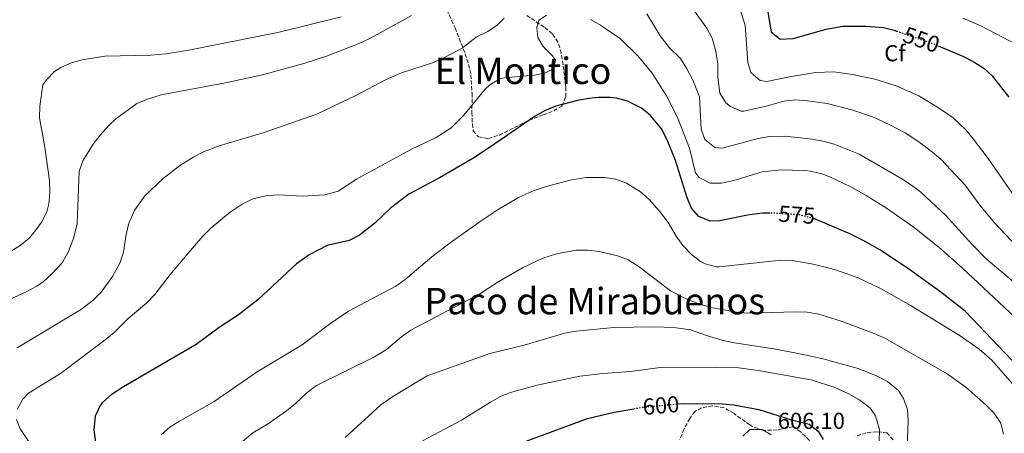
# Model space of a CAD drawing. Units: metres. Extents: x 645264 to 648728, y 4716073 to 4718459.
# Drawn here: x 646158 to 646586, y 4716448 to 4716628 of the extents above; entities that cross this region are included whole.
import ezdxf
from ezdxf.enums import TextEntityAlignment as Align

# ---------------------------------------------------------------- set-up
doc = ezdxf.new("R2010")
doc.units = ezdxf.units.M
doc.header["$MEASUREMENT"] = 0
doc.linetypes.add('DGN Style 3', pattern=[2.435891, 1.739922, -0.695969])
doc.linetypes.add('DGN Style 5', pattern=[1.217945, 0.521977, -0.695969])
for name, color, linetype, lineweight in [('Cota de curva de nivel directora', 7, 'Continuous', 0), ('Cota de punto acotado terreno', 7, 'Continuous', 0), ('Curva de nivel directora', 30, 'Continuous', 30), ('Curva de nivel directora no vista', 30, 'DGN Style 5', 30), ('Curva de nivel intermedia', 30, 'Continuous', 0), ('Etiqueta de zona arbolada', 92, 'Continuous', 0), ('Texto de Área (paraje) menor', 7, 'Continuous', 0), ('Zona arbolada', 92, 'DGN Style 3', 0)]:
    doc.layers.add(name, color=color, linetype=linetype, lineweight=lineweight)
doc.styles.add('Style-Arial', font='arial.ttf')

msp = doc.modelspace()

# ---------------------------------------------------------------- linework, layer by layer
at = {"layer": 'Curva de nivel directora', "color": 30, "linetype": 'Continuous', "lineweight": 30, "flags": 128}
for points, elevation in [([(646465.45, 4716709.07), (646466.05, 4716708.11), (646471.97, 4716696.33), (646473.46, 4716691.56), (646474.2, 4716685.64), (646473.98, 4716680.35), (646473.26, 4716674.64), (646469.91, 4716662.97), (646470.64, 4716658.18), (646480.36, 4716643.92), (646481.92, 4716639.16), (646484.72, 4716622.61), (646488.69, 4716619.49), (646494.28, 4716619.71), (646508.62, 4716623.8), (646515.85, 4716625.13), (646525.93, 4716625.05), (646533.45, 4716624.54), (646538.7, 4716623.17), (646539.21, 4716622.99)], 550), ([(646557.28, 4716616.56), (646567.91, 4716612.15), (646572.47, 4716609.77), (646577.03, 4716606.82), (646580.76, 4716603.49), (646587.95, 4716594.36)], 550), ([(646484.08, 4716543.91), (646480.95, 4716543.88), (646474.49, 4716543), (646462.45, 4716540.59), (646458.27, 4716540.49), (646453.38, 4716542.53), (646450.07, 4716546.04), (646448.18, 4716550.55), (646443.14, 4716566.86), (646439.5, 4716575.8), (646437.03, 4716580.53), (646432.31, 4716586.38), (646428.4, 4716589.53), (646422.34, 4716592.55), (646417.51, 4716593.79), (646414.78, 4716594.13), (646409.79, 4716594.15), (646405.62, 4716593.77), (646400.67, 4716592.89), (646391.23, 4716590.31), (646386.58, 4716588.46), (646382.22, 4716586.03), (646362.46, 4716572.37), (646355.19, 4716567.71), (646340.72, 4716559.34), (646327.37, 4716552.24), (646319.44, 4716546.13), (646312.57, 4716539.53), (646305.93, 4716534.39), (646301.48, 4716532.12), (646291.91, 4716529.91), (646284.08, 4716525.83), (646278.62, 4716521.91), (646261.77, 4716506.35), (646253.39, 4716499.82), (646245.06, 4716494.27), (646235.01, 4716486.99), (646203.4, 4716468.58), (646198.05, 4716465.04), (646194.32, 4716461.69), (646193.27, 4716460.38), (646191.16, 4716455.85), (646190.54, 4716449.95), (646191.75, 4716441.26)], 575), ([(646589.3, 4716480.17), (646568.9, 4716501.46), (646558.47, 4716509.64), (646544.41, 4716519.74), (646531.93, 4716528.05), (646525.28, 4716531.72), (646518.83, 4716534.92), (646503.2, 4716541.66)], 575), ([(646444.19, 4716461.13), (646446.6, 4716461.35), (646463.45, 4716461.12), (646468.44, 4716460.78), (646479.37, 4716458.72), (646493.07, 4716454.35), (646501.24, 4716452.31), (646505.19, 4716449.28), (646507.37, 4716445.62)], 600), ([(646374.03, 4716443.43), (646404.98, 4716454.76), (646416.53, 4716457.58), (646425.11, 4716459.06)], 600)]:
    msp.add_lwpolyline(points, dxfattribs=dict(at, elevation=elevation))
at = {"layer": 'Curva de nivel directora no vista', "color": 30, "linetype": 'DGN Style 5', "lineweight": 30, "flags": 128}
for points, elevation in [([(646539.21, 4716622.99), (646554.83, 4716617.58), (646557.28, 4716616.56)], 550), ([(646503.2, 4716541.66), (646496.96, 4716543.17), (646485.95, 4716543.93), (646484.08, 4716543.91)], 575), ([(646425.11, 4716459.06), (646429.58, 4716459.83), (646444.19, 4716461.13)], 600)]:
    msp.add_lwpolyline(points, dxfattribs=dict(at, elevation=elevation))
at = {"layer": 'Curva de nivel intermedia', "color": 30, "linetype": 'Continuous', "lineweight": 0, "flags": 128}
for points, elevation in [([(646451, 4716632.15), (646456.8, 4716624.3), (646459.03, 4716619.83), (646460.76, 4716614.28), (646461.63, 4716608.68), (646461.54, 4716602.81), (646462.39, 4716596.05), (646465, 4716591.9), (646466.99, 4716590.28), (646471.68, 4716588.16), (646472.86, 4716588.2), (646482.62, 4716590.39), (646490.21, 4716592.59), (646495.2, 4716593.07), (646500.57, 4716592.74), (646508.97, 4716591.55), (646520.2, 4716588.69), (646529.2, 4716585.54), (646536.22, 4716582.34), (646542.86, 4716578.77), (646548.85, 4716574.9), (646554.84, 4716570.47), (646558.61, 4716567.18), (646569.04, 4716556.15), (646575.33, 4716547.42), (646581.75, 4716539.76), (646591.48, 4716529.46)], 560), ([(646145.7, 4716502.7), (646161.42, 4716509.92), (646165.83, 4716512.28), (646168.51, 4716514.08), (646172.22, 4716517.43), (646176.96, 4716522.58), (646179.39, 4716526.94), (646181.81, 4716532.92), (646183.37, 4716539.52), (646184.2, 4716561.95), (646185.75, 4716566.65), (646190.33, 4716573.82), (646193.34, 4716577.79), (646197.08, 4716582.03), (646200.06, 4716584.87), (646209.28, 4716591.5), (646213.88, 4716593.46), (646219.88, 4716595.28), (646247.69, 4716600.44), (646264.46, 4716604.08), (646281.82, 4716608.96), (646292.11, 4716612.29), (646306.16, 4716617.68), (646310.65, 4716619.86), (646328.48, 4716629.77)], 560), ([(646151.17, 4716525.24), (646158.62, 4716529.95), (646162.42, 4716533.15), (646164.84, 4716535.88), (646167.89, 4716540.07), (646170.12, 4716544.55), (646170.98, 4716547.93), (646171.39, 4716552.93), (646171.27, 4716557.94), (646169.28, 4716572.6), (646167.04, 4716585.34), (646167.06, 4716590.33), (646168.43, 4716599.58), (646170, 4716601.86), (646173.56, 4716605.4), (646176.23, 4716607.23), (646180.85, 4716609.23), (646185.5, 4716610.47), (646195.37, 4716612.14), (646215.34, 4716612.5), (646222, 4716613.07), (646231.87, 4716614.65), (646271.01, 4716622.55), (646298.02, 4716629.15)], 555), ([(646157.24, 4716485.53), (646185.15, 4716502.32), (646190.27, 4716506.16), (646193.81, 4716509.7), (646198.69, 4716516.45), (646201.9, 4716522.24), (646203.43, 4716527.01), (646204.54, 4716534.71), (646205.7, 4716539.57), (646208.37, 4716545.33), (646212.77, 4716551.5), (646220.62, 4716558.99), (646227.74, 4716564.43), (646233.71, 4716568.18), (646238.13, 4716570.52), (646245.05, 4716573.17), (646264.53, 4716578.99), (646287.64, 4716587.1), (646304.31, 4716595.01), (646317.58, 4716601.99), (646324.13, 4716604.81), (646337.71, 4716609.25), (646342.3, 4716611.24), (646348.39, 4716614.43), (646350.61, 4716615.75), (646356.57, 4716620.26), (646361.62, 4716622.78), (646365.73, 4716625.56), (646368.78, 4716628.63)], 565), ([(646157.29, 4716458.65), (646159.55, 4716463.11), (646162.13, 4716465.74), (646176.05, 4716474.34), (646194.88, 4716488.52), (646199.13, 4716491.84), (646205.54, 4716498.15), (646213.63, 4716504.95), (646217.05, 4716508.6), (646223.71, 4716517.34), (646233.44, 4716528.77), (646237.96, 4716534.02), (646241.51, 4716537.53), (646249.75, 4716544.3), (646254.99, 4716547.83), (646259.55, 4716550.11), (646265.95, 4716551.66), (646270.95, 4716551.84), (646281.12, 4716551.32), (646290.9, 4716551.91), (646296.71, 4716553.43), (646304.64, 4716558.72), (646328.5, 4716571.66), (646339.31, 4716576.84), (646345.56, 4716580.79), (646351.22, 4716586.52), (646360.51, 4716597.69), (646362.51, 4716599.68), (646366.86, 4716602.27), (646368.77, 4716602.69), (646381.94, 4716603.87), (646386.73, 4716604.88), (646390.23, 4716606.77), (646391.12, 4716610.31), (646389.73, 4716612.22), (646385.67, 4716616.26), (646383.4, 4716620.18), (646382.96, 4716624.46), (646383.81, 4716627.58), (646387.16, 4716629.88)], 570), ([(646406.25, 4716628.04), (646410.59, 4716625.56), (646419.28, 4716619.62), (646426.79, 4716612.2), (646432.98, 4716604.66), (646439.25, 4716594.81), (646444.11, 4716585.48), (646449.25, 4716572.13), (646451.84, 4716561.5), (646453.39, 4716559.48), (646458.24, 4716556.92), (646463.11, 4716556.9), (646468.55, 4716558.09), (646480.81, 4716561.84), (646488.85, 4716562.73), (646499.01, 4716562.5), (646501.84, 4716562.17), (646506.7, 4716561), (646510.26, 4716559.66), (646519.29, 4716555.35), (646525.98, 4716551.6), (646534.78, 4716546.15), (646546.86, 4716537.68), (646558.58, 4716528.32), (646567.83, 4716520.12), (646597.42, 4716492.22)], 570), ([(646430.71, 4716630.47), (646436.58, 4716620.94), (646440.61, 4716615.77), (646445.3, 4716611.1), (646447.99, 4716606.89), (646450.68, 4716601.72), (646453.55, 4716594.46), (646454.29, 4716580.41), (646455.98, 4716575.86), (646460.19, 4716572.4), (646463.48, 4716572.11), (646479.14, 4716576.29), (646484.05, 4716577.25), (646490.81, 4716577.38), (646502.52, 4716576.11), (646507.21, 4716575.19), (646512.04, 4716573.83), (646522.88, 4716569.51), (646541.54, 4716558.84), (646545.71, 4716556.09), (646549.65, 4716553), (646560.45, 4716543.05), (646572, 4716530.31), (646577.97, 4716524.31), (646591.09, 4716513.07)], 565), ([(646471.37, 4716631.87), (646473.39, 4716625.41), (646474.62, 4716609.28), (646475.95, 4716605.02), (646479.97, 4716601.53), (646482.88, 4716601.16), (646492.67, 4716603.16), (646503.94, 4716604.96), (646511.9, 4716605.28), (646520.02, 4716604.15), (646529.8, 4716602.04), (646538.95, 4716599.19), (646548.88, 4716594.88), (646557.44, 4716589.71), (646563.69, 4716585.36), (646569.22, 4716580.04), (646572.48, 4716576.26), (646579.01, 4716567.61), (646595.28, 4716544.05), (646598.35, 4716540.11), (646602.75, 4716535.31)], 555), ([(646568.01, 4716628.62), (646575.78, 4716625.19), (646591.33, 4716617.12)], 545), ([(646219.88, 4716447.69), (646223.54, 4716450.99), (646227.77, 4716453.7), (646242.77, 4716462.16), (646261.52, 4716475.08), (646281.11, 4716486.76), (646292.94, 4716495.78), (646301.19, 4716501.45), (646321.7, 4716512.21), (646325.77, 4716515.12), (646337.4, 4716524.94), (646345.37, 4716531.03), (646358.28, 4716540.34), (646366.63, 4716545.88), (646375.34, 4716550.81), (646381.82, 4716553.76), (646386.56, 4716555.39), (646397.35, 4716558.26), (646404.31, 4716559.46), (646412.34, 4716559.48), (646417.23, 4716558.69), (646421.96, 4716556.94), (646427.99, 4716553.13), (646431.69, 4716549.85), (646436.28, 4716544.83), (646440.02, 4716539.92), (646443.4, 4716533.95), (646446.38, 4716529.96), (646450.11, 4716525.95), (646454.1, 4716522.97), (646456.1, 4716521.99), (646460.97, 4716520.64), (646462.14, 4716520.66), (646489.03, 4716523.6), (646494, 4716523.39), (646502.9, 4716521.73), (646512.19, 4716519.55), (646522.47, 4716515.8), (646532.52, 4716511.05), (646545.57, 4716503.66), (646566.86, 4716490.73), (646575.01, 4716484.91), (646580.52, 4716480.07), (646590.44, 4716468.82)], 580), ([(646254.96, 4716444.72), (646259.57, 4716448.55), (646266.05, 4716452.4), (646274.21, 4716458.19), (646278.16, 4716461.33), (646283.22, 4716466.16), (646287.23, 4716469.17), (646312.42, 4716481.51), (646317.6, 4716484.69), (646324.15, 4716490.3), (646328.24, 4716493.19), (646358.2, 4716508.97), (646365.66, 4716513.88), (646376.68, 4716520.25), (646385.56, 4716524.43), (646391.46, 4716526.31), (646400.01, 4716527.84), (646405, 4716527.93), (646410.09, 4716527.33), (646417.93, 4716525.38), (646422.64, 4716523.69), (646427.44, 4716520.65), (646441.04, 4716510.18), (646448.06, 4716506.61), (646453.74, 4716504.43), (646458.53, 4716503.03), (646469.67, 4716500.92), (646474.64, 4716500.49), (646495.4, 4716501.09), (646500.4, 4716500.9), (646505.37, 4716500.12), (646515.6, 4716496.91), (646529.52, 4716491.73), (646534.37, 4716489.56), (646561.14, 4716474.18), (646569.23, 4716468.34), (646578.14, 4716460.54), (646581.48, 4716457.24), (646584.47, 4716452.77), (646585.67, 4716448.03)], 585), ([(646299.7, 4716446.54), (646315.17, 4716460.7), (646320.48, 4716464.4), (646335.26, 4716473.39), (646362.5, 4716483), (646377.45, 4716486.6), (646395.12, 4716491.9), (646400.05, 4716492.75), (646416.46, 4716494.33), (646433.65, 4716494.58), (646442.49, 4716494.36), (646449.67, 4716493.27), (646456.57, 4716490.77), (646463.85, 4716488.71), (646468.73, 4716487.63), (646485.84, 4716485.08), (646495.67, 4716483.23), (646506.67, 4716480.8), (646522.45, 4716476.45), (646530.74, 4716473.22), (646535.18, 4716470.91), (646539.96, 4716466.95), (646542.13, 4716463.5), (646543.94, 4716458.77), (646544.16, 4716453.77), (646543.58, 4716438.19)], 590), ([(646333.34, 4716445.17), (646350.2, 4716454.05), (646362.84, 4716461.96), (646367.24, 4716464.37), (646371.49, 4716466.04), (646383.12, 4716469.27), (646401.7, 4716473.17), (646411.66, 4716474.36), (646423.65, 4716475.27), (646436.53, 4716476.92), (646460.71, 4716477.08), (646470.71, 4716476.77), (646480.05, 4716475.47), (646502.66, 4716471.39), (646512.31, 4716468.33), (646518.47, 4716465.5), (646522.79, 4716463.02), (646526.82, 4716460.06), (646527.88, 4716459.15), (646530.1, 4716455.98), (646531.78, 4716449.98), (646531.6, 4716444.99)], 595), ([(646157.84, 4716379.29), (646160.84, 4716383.28), (646164.11, 4716388.61), (646167.67, 4716395.91), (646169.02, 4716400.73), (646169.8, 4716404.98), (646170.46, 4716411.49), (646169.98, 4716418.73), (646168.82, 4716424.08), (646168.39, 4716430.61), (646167.27, 4716436.53), (646165.14, 4716440.74), (646158.55, 4716450.34), (646156.98, 4716454.41)], 570), ([(646472.37, 4716447.08), (646475.39, 4716450), (646480.75, 4716450.08), (646484.69, 4716447.78)], 605)]:
    msp.add_lwpolyline(points, dxfattribs=dict(at, elevation=elevation))
at = {"layer": 'Zona arbolada', "color": 92, "linetype": 'DGN Style 3', "lineweight": 0}
for points in [[(646342.8, 4716634.38, 564.38), (646347.45, 4716624.38, 566.74), (646351.86, 4716613.14, 569.35), (646353.34, 4716608.53, 570.57), (646354.35, 4716603.95, 571.74), (646354.84, 4716595.95, 573.03), (646354.78, 4716587.66, 574.86), (646354.96, 4716582.69, 575.2), (646355.36, 4716579.67, 575.23), (646357.57, 4716577.07, 575.23), (646361.91, 4716576.38, 575.23), (646366.69, 4716577.84, 575.23), (646379.59, 4716584.26, 575.05), (646385.77, 4716586.61, 575.05), (646390.34, 4716588.4, 574.52), (646393.81, 4716590.4, 573.94), (646395.54, 4716594.47, 573.58), (646395.48, 4716598.8, 573.58), (646394.39, 4716608.39, 571.92), (646393.57, 4716613.37, 571.74), (646392.13, 4716618.19, 571.16), (646389.68, 4716621.88, 570.64), (646386.15, 4716624.65, 570.08), (646378.55, 4716629.82, 569.35)], [(646501.36, 4716445.32, 602.46), (646497.52, 4716448.99, 602.66), (646494.22, 4716451.24, 602.83), (646487.27, 4716449.82, 604.49), (646481.34, 4716449.63, 605.04), (646476.65, 4716451.3, 604.59), (646475.47, 4716452, 604.49), (646468.62, 4716456.98, 604.12), (646464.25, 4716459.46, 604.49), (646459.25, 4716460.33, 604.66), (646454.46, 4716459.47, 605.56), (646451.66, 4716457.87, 605.96), (646449.35, 4716454.82, 605.96), (646446.9, 4716450.32, 606.03), (646445.09, 4716445.7, 606.1)], [(646501.36, 4716445.32, 602.46), (646497.52, 4716448.99, 602.66), (646494.22, 4716451.24, 602.83), (646487.27, 4716449.82, 604.49), (646481.34, 4716449.63, 605.04), (646476.65, 4716451.3, 604.59), (646475.47, 4716452, 604.49), (646468.62, 4716456.98, 604.12), (646464.25, 4716459.46, 604.49), (646459.25, 4716460.33, 604.66), (646454.46, 4716459.47, 605.56), (646451.66, 4716457.87, 605.96), (646449.35, 4716454.82, 605.96), (646446.9, 4716450.32, 606.03), (646445.09, 4716445.7, 606.1)], [(646537.67, 4716445.57, 592.66), (646535.02, 4716448.54, 594), (646530.61, 4716449.06, 596.38), (646525.98, 4716448.6, 598.41), (646521.31, 4716447.04, 599.24)], [(646537.67, 4716445.57, 592.66), (646535.02, 4716448.54, 594), (646530.61, 4716449.06, 596.38), (646525.98, 4716448.6, 598.41), (646521.31, 4716447.04, 599.24)]]:
    msp.add_polyline3d(points, dxfattribs=at)

# ---------------------------------------------------------------- texts
at = {"layer": 'Cota de curva de nivel directora', "color": 7, "linetype": 'Continuous', "lineweight": 0, "style": 'Style-Arial'}
for s, rotation, p in [('550', 340.8858, (646549.97, 4716619.26, 550)), ('575', 356.0512, (646495.85, 4716543.25, 575)), ('600', 5.1034, (646436.87, 4716460.48, 600))]:
    msp.add_text(s, height=7, rotation=rotation, dxfattribs=at).set_placement(p, align=Align.MIDDLE_CENTER)
at = {"layer": 'Cota de punto acotado terreno', "color": 7, "linetype": 'Continuous', "lineweight": 0, "style": 'Style-Arial'}
msp.add_text('606.10', height=7, dxfattribs=at).set_placement((646487.6, 4716450.29, 606.1))
at = {"layer": 'Etiqueta de zona arbolada', "color": 92, "linetype": 'Continuous', "lineweight": 0, "style": 'Style-Arial'}
msp.add_text('Cf', height=7, dxfattribs=at).set_placement((646538.44, 4716613.36, 552.21), align=Align.MIDDLE_CENTER)
at = {"layer": 'Texto de Área (paraje) menor', "color": 7, "linetype": 'Continuous', "lineweight": 0, "style": 'Style-Arial'}
for s, p in [('El Montico', (646376.97, 4716605.74, 568.12)), ('Paco de Mirabuenos', (646408.1, 4716505.76, 586.92))]:
    msp.add_text(s, height=11.5, dxfattribs=at).set_placement(p, align=Align.MIDDLE_CENTER)

doc.saveas('drawing.dxf')
